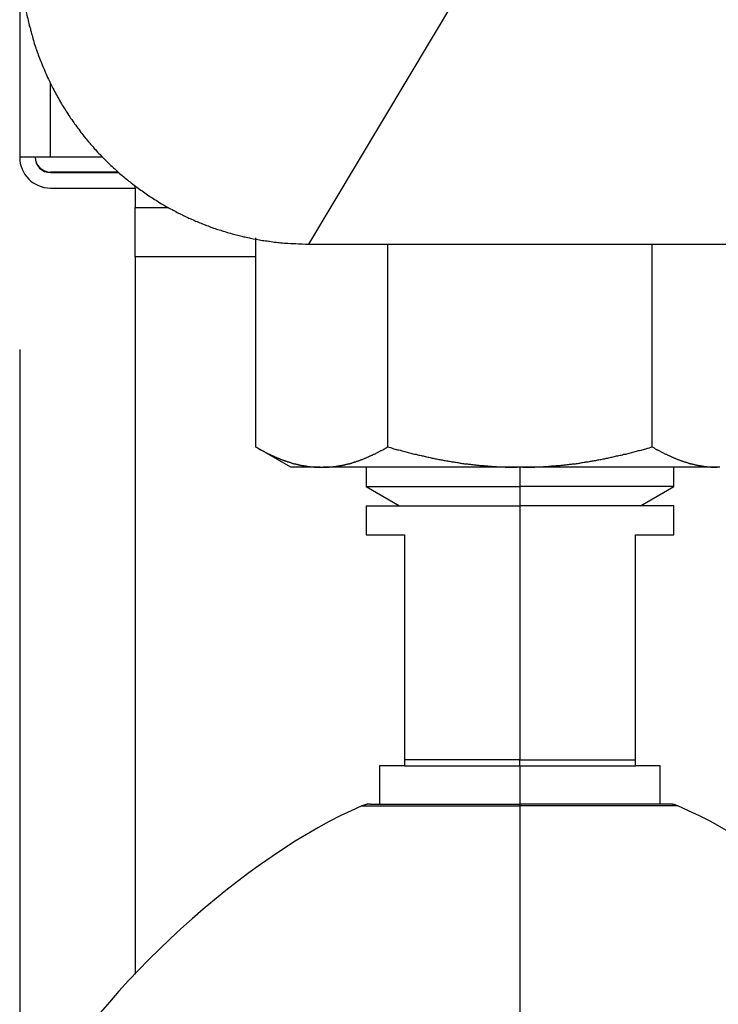
# Model space of a CAD drawing. Units: inches. Extents: x 14 to 345, y -198 to -4.
# Drawn here: x 190 to 192, y -105 to -102 of the extents above; entities that cross this region are included whole.
import ezdxf

# ---------------------------------------------------------------- set-up
doc = ezdxf.new("R2010")
doc.units = ezdxf.units.IN
doc.header["$MEASUREMENT"] = 0
doc.layers.add('Layer 1', color=7, linetype='Continuous')

# ---------------------------------------------------------------- blocks, each defined once
blk = doc.blocks.new('block 3559')
at = {"layer": 'Layer 1', "color": 7, "lineweight": 25, "true_color": 0xffffff}
blk.add_lwpolyline([(190.09, -102.7958), (190.0043, -102.7958)], dxfattribs=at)
blk = doc.blocks.new('block 3560')
at = {"layer": 'Layer 1', "color": 7, "lineweight": 25, "true_color": 0xffffff}
blk.add_lwpolyline([(190.2354, -102.7958), (190.09, -102.7958)], dxfattribs=at)
blk = doc.blocks.new('block 3562')
at = {"layer": 'Layer 1', "color": 7, "lineweight": 25, "true_color": 0xffffff}
blk.add_lwpolyline([(190.3257, -102.8816), (190.3257, -102.8762)], dxfattribs=at)
blk = doc.blocks.new('block 3566')
at = {"layer": 'Layer 1', "color": 7, "lineweight": 25, "true_color": 0xffffff}
blk.add_lwpolyline([(190.09, -102.8816), (190.3257, -102.8816)], dxfattribs=at)
blk = doc.blocks.new('block 3567')
at = {"layer": 'Layer 1', "color": 7, "lineweight": 25, "true_color": 0xffffff}
blk.add_lwpolyline([(190.09, -102.7958), (190.09, -102.5906)], dxfattribs=at)
blk = doc.blocks.new('block 3568')
at = {"layer": 'Layer 1', "color": 7, "lineweight": 25, "true_color": 0xffffff}
blk.add_open_spline([(190.0043, -102.7958), (190.0043, -102.8435), (190.0425, -102.8816), (190.09, -102.8816)], degree=3, dxfattribs=at)
blk = doc.blocks.new('block 3569')
at = {"layer": 'Layer 1', "color": 7, "lineweight": 25, "true_color": 0xffffff}
blk.add_lwpolyline([(190.0043, -93.867), (190.0043, -102.7958)], dxfattribs=at)
blk = doc.blocks.new('block 3570')
at = {"layer": 'Layer 1', "color": 7, "lineweight": 25, "true_color": 0xffffff}
blk.add_open_spline([(190.047, -102.7958), (190.0477, -102.819), (190.067, -102.8375), (190.09, -102.8373)], degree=3, dxfattribs=at)
blk = doc.blocks.new('block 3571')
at = {"layer": 'Layer 1', "color": 7, "lineweight": 25, "true_color": 0xffffff}
blk.add_open_spline([(190.047, -102.7958), (190.047, -102.8197), (190.0663, -102.8387), (190.09, -102.8387)], degree=3, dxfattribs=at)
blk = doc.blocks.new('block 3572')
at = {"layer": 'Layer 1', "color": 7, "lineweight": 25, "true_color": 0xffffff}
blk.add_lwpolyline([(190.09, -102.8387), (190.09, -102.8373)], dxfattribs=at)
blk = doc.blocks.new('block 3573')
at = {"layer": 'Layer 1', "color": 7, "lineweight": 25, "true_color": 0xffffff}
blk.add_lwpolyline([(190.2785, -102.8373), (190.09, -102.8373)], dxfattribs=at)
blk = doc.blocks.new('block 3574')
at = {"layer": 'Layer 1', "color": 7, "lineweight": 25, "true_color": 0xffffff}
blk.add_lwpolyline([(190.09, -102.8387), (190.2799, -102.8387)], dxfattribs=at)
blk = doc.blocks.new('block 3575')
at = {"layer": 'Layer 1', "color": 7, "lineweight": 25, "true_color": 0xffffff}
blk.add_lwpolyline([(191.8243, -103.7654), (191.3961, -103.7654)], dxfattribs=at)
blk = doc.blocks.new('block 3576')
at = {"layer": 'Layer 1', "color": 7, "lineweight": 25, "true_color": 0xffffff}
blk.add_lwpolyline([(190.9678, -103.7654), (191.3961, -103.7654)], dxfattribs=at)
blk = doc.blocks.new('block 3577')
at = {"layer": 'Layer 1', "color": 7, "lineweight": 25, "true_color": 0xffffff}
blk.add_lwpolyline([(191.3961, -104.4887), (191.7175, -104.4887)], dxfattribs=at)
blk = doc.blocks.new('block 3578')
at = {"layer": 'Layer 1', "color": 7, "lineweight": 25, "true_color": 0xffffff}
blk.add_lwpolyline([(191.075, -104.4887), (191.3961, -104.4887)], dxfattribs=at)
blk = doc.blocks.new('block 3579')
at = {"layer": 'Layer 1', "color": 7, "lineweight": 25, "true_color": 0xffffff}
blk.add_lwpolyline([(191.075, -104.4887), (191.0054, -104.4887)], dxfattribs=at)
blk = doc.blocks.new('block 3580')
at = {"layer": 'Layer 1', "color": 7, "lineweight": 25, "true_color": 0xffffff}
blk.add_lwpolyline([(191.075, -104.4723), (191.075, -104.4887)], dxfattribs=at)
blk = doc.blocks.new('block 3581')
at = {"layer": 'Layer 1', "color": 7, "lineweight": 25, "true_color": 0xffffff}
blk.add_lwpolyline([(191.075, -103.8464), (191.075, -104.4723)], dxfattribs=at)
blk = doc.blocks.new('block 3582')
at = {"layer": 'Layer 1', "color": 7, "lineweight": 25, "true_color": 0xffffff}
blk.add_lwpolyline([(190.9678, -103.8464), (191.075, -103.8464)], dxfattribs=at)
blk = doc.blocks.new('block 3583')
at = {"layer": 'Layer 1', "color": 7, "lineweight": 25, "true_color": 0xffffff}
blk.add_lwpolyline([(191.7864, -104.4887), (191.7175, -104.4887)], dxfattribs=at)
blk = doc.blocks.new('block 3584')
at = {"layer": 'Layer 1', "color": 7, "lineweight": 25, "true_color": 0xffffff}
blk.add_lwpolyline([(191.7175, -104.4887), (191.7175, -104.4723)], dxfattribs=at)
blk = doc.blocks.new('block 3585')
at = {"layer": 'Layer 1', "color": 7, "lineweight": 25, "true_color": 0xffffff}
blk.add_lwpolyline([(191.7175, -104.4723), (191.7175, -103.8464)], dxfattribs=at)
blk = doc.blocks.new('block 3586')
at = {"layer": 'Layer 1', "color": 7, "lineweight": 25, "true_color": 0xffffff}
blk.add_lwpolyline([(191.7175, -103.8464), (191.8243, -103.8464)], dxfattribs=at)
blk = doc.blocks.new('block 3587')
at = {"layer": 'Layer 1', "color": 7, "lineweight": 25, "true_color": 0xffffff}
blk.add_lwpolyline([(191.7864, -104.5953), (191.7864, -104.4887)], dxfattribs=at)
blk = doc.blocks.new('block 3588')
at = {"layer": 'Layer 1', "color": 7, "lineweight": 25, "true_color": 0xffffff}
blk.add_lwpolyline([(191.3961, -104.4887), (191.3961, -104.5953)], dxfattribs=at)
blk = doc.blocks.new('block 3589')
at = {"layer": 'Layer 1', "color": 7, "lineweight": 25, "true_color": 0xffffff}
blk.add_lwpolyline([(191.8243, -103.8464), (191.8243, -103.7654)], dxfattribs=at)
blk = doc.blocks.new('block 3590')
at = {"layer": 'Layer 1', "color": 7, "lineweight": 25, "true_color": 0xffffff}
blk.add_lwpolyline([(191.3961, -103.7654), (191.3961, -104.4723)], dxfattribs=at)
blk = doc.blocks.new('block 3591')
at = {"layer": 'Layer 1', "color": 7, "lineweight": 25, "true_color": 0xffffff}
blk.add_lwpolyline([(191.3961, -104.4723), (191.7175, -104.4723)], dxfattribs=at)
blk = doc.blocks.new('block 3592')
at = {"layer": 'Layer 1', "color": 7, "lineweight": 25, "true_color": 0xffffff}
blk.add_lwpolyline([(191.7316, -103.7654), (191.8243, -103.7122)], dxfattribs=at)
blk = doc.blocks.new('block 3593')
at = {"layer": 'Layer 1', "color": 7, "lineweight": 25, "true_color": 0xffffff}
blk.add_lwpolyline([(191.8243, -103.7122), (191.3961, -103.7122)], dxfattribs=at)
blk = doc.blocks.new('block 3594')
at = {"layer": 'Layer 1', "color": 7, "lineweight": 25, "true_color": 0xffffff}
blk.add_lwpolyline([(191.3961, -103.7122), (191.3961, -103.7654)], dxfattribs=at)
blk = doc.blocks.new('block 3595')
at = {"layer": 'Layer 1', "color": 7, "lineweight": 25, "true_color": 0xffffff}
blk.add_lwpolyline([(191.8243, -103.7122), (191.8243, -103.6584)], dxfattribs=at)
blk = doc.blocks.new('block 3596')
at = {"layer": 'Layer 1', "color": 7, "lineweight": 25, "true_color": 0xffffff}
blk.add_lwpolyline([(191.3961, -103.6584), (191.3961, -103.7122)], dxfattribs=at)
blk = doc.blocks.new('block 3597')
at = {"layer": 'Layer 1', "color": 7, "lineweight": 25, "true_color": 0xffffff}
blk.add_lwpolyline([(191.3961, -104.4887), (191.3961, -104.4723)], dxfattribs=at)
blk = doc.blocks.new('block 3598')
at = {"layer": 'Layer 1', "color": 7, "lineweight": 25, "true_color": 0xffffff}
blk.add_lwpolyline([(191.3961, -104.4723), (191.075, -104.4723)], dxfattribs=at)
blk = doc.blocks.new('block 3599')
at = {"layer": 'Layer 1', "color": 7, "lineweight": 25, "true_color": 0xffffff}
blk.add_lwpolyline([(190.9678, -103.7122), (191.3961, -103.7122)], dxfattribs=at)
blk = doc.blocks.new('block 3600')
at = {"layer": 'Layer 1', "color": 7, "lineweight": 25, "true_color": 0xffffff}
blk.add_lwpolyline([(190.9678, -103.6584), (190.9678, -103.7122)], dxfattribs=at)
blk = doc.blocks.new('block 3601')
at = {"layer": 'Layer 1', "color": 7, "lineweight": 25, "true_color": 0xffffff}
blk.add_lwpolyline([(190.9678, -103.7122), (191.0609, -103.7654)], dxfattribs=at)
blk = doc.blocks.new('block 3602')
at = {"layer": 'Layer 1', "color": 7, "lineweight": 25, "true_color": 0xffffff}
blk.add_lwpolyline([(190.9678, -103.7654), (190.9678, -103.8464)], dxfattribs=at)
blk = doc.blocks.new('block 3603')
at = {"layer": 'Layer 1', "color": 7, "lineweight": 25, "true_color": 0xffffff}
blk.add_lwpolyline([(191.0054, -104.4887), (191.0054, -104.5953)], dxfattribs=at)
blk = doc.blocks.new('block 3633')
at = {"layer": 'Layer 1', "color": 7, "lineweight": 25, "true_color": 0xffffff}
blk.add_lwpolyline([(191.8122, -104.5953), (191.3961, -104.5953)], dxfattribs=at)
blk = doc.blocks.new('block 3634')
at = {"layer": 'Layer 1', "color": 7, "lineweight": 25, "true_color": 0xffffff}
blk.add_lwpolyline([(190.9802, -104.5953), (191.3961, -104.5953)], dxfattribs=at)
blk = doc.blocks.new('block 3646')
at = {"layer": 'Layer 1', "color": 7, "lineweight": 25, "true_color": 0xffffff}
blk.add_open_spline([(192.7262, -105.412), (192.5646, -105.1088), (192.1526, -104.7337), (191.8353, -104.6007)], degree=3, dxfattribs=at)
blk = doc.blocks.new('block 3647')
at = {"layer": 'Layer 1', "color": 7, "lineweight": 25, "true_color": 0xffffff}
blk.add_lwpolyline([(191.8353, -104.6007), (191.3961, -104.6007)], dxfattribs=at)
blk = doc.blocks.new('block 3648')
at = {"layer": 'Layer 1', "color": 7, "lineweight": 25, "true_color": 0xffffff}
blk.add_lwpolyline([(191.3961, -104.6007), (191.3961, -105.412)], dxfattribs=at)
blk = doc.blocks.new('block 3649')
at = {"layer": 'Layer 1', "color": 7, "lineweight": 25, "true_color": 0xffffff}
blk.add_open_spline([(191.8353, -104.6007), (191.8343, -104.6005), (191.8339, -104.6005), (191.8339, -104.6005), (191.8329, -104.5998), (191.8322, -104.5995), (191.8322, -104.5995), (191.8312, -104.5993), (191.8308, -104.599), (191.8308, -104.599), (191.8298, -104.5983), (191.8295, -104.5983), (191.8295, -104.5983), (191.8288, -104.5977), (191.8281, -104.5977), (191.8277, -104.5977), (191.8271, -104.5971), (191.8264, -104.5971), (191.8264, -104.5971), (191.8253, -104.5969), (191.8246, -104.5969), (191.8246, -104.5969), (191.8233, -104.5965), (191.8229, -104.5965), (191.8229, -104.5965), (191.8222, -104.5962), (191.8219, -104.5962), (191.8215, -104.5962), (191.8202, -104.5959), (191.8198, -104.5959), (191.8195, -104.5959), (191.8184, -104.5955), (191.8181, -104.5955), (191.8177, -104.5955), (191.8171, -104.5955), (191.8171, -104.5953), (191.8167, -104.5953), (191.8157, -104.5953), (191.8153, -104.5953), (191.8146, -104.5953), (191.8133, -104.5953), (191.8126, -104.5953), (191.8122, -104.5953)], degree=3, knots=[0, 0, 0, 0, 1, 1, 1, 2, 2, 2, 3, 3, 3, 4, 4, 4, 5, 5, 5, 6, 6, 6, 7, 7, 7, 8, 8, 8, 9, 9, 9, 10, 10, 10, 11, 11, 11, 12, 12, 12, 13, 13, 13, 14, 14, 14, 14], dxfattribs=at)
blk = doc.blocks.new('block 3650')
at = {"layer": 'Layer 1', "color": 7, "lineweight": 25, "true_color": 0xffffff}
blk.add_lwpolyline([(191.3961, -104.5953), (191.3961, -104.6007)], dxfattribs=at)
blk = doc.blocks.new('block 3651')
at = {"layer": 'Layer 1', "color": 7, "lineweight": 25, "true_color": 0xffffff}
blk.add_open_spline([(190.9802, -104.5953), (190.9792, -104.5953), (190.9789, -104.5953), (190.9785, -104.5953), (190.9775, -104.5953), (190.9775, -104.5953), (190.9775, -104.5953), (190.9765, -104.5953), (190.9758, -104.5953), (190.9754, -104.5953), (190.9747, -104.5955), (190.9744, -104.5955), (190.974, -104.5955), (190.973, -104.5955), (190.9723, -104.5959), (190.9723, -104.5959), (190.9716, -104.5959), (190.9709, -104.5962), (190.9706, -104.5962), (190.9699, -104.5962), (190.9696, -104.5965), (190.9692, -104.5965), (190.9682, -104.5969), (190.9678, -104.5969), (190.9675, -104.5969), (190.9665, -104.5969), (190.9661, -104.5971), (190.9658, -104.5971), (190.9647, -104.5974), (190.9647, -104.5974), (190.9644, -104.5977), (190.9634, -104.5979), (190.9634, -104.5979), (190.963, -104.5983), (190.962, -104.5986), (190.9616, -104.5986), (190.9613, -104.599), (190.9603, -104.5993), (190.9599, -104.5995), (190.9596, -104.5995), (190.9592, -104.5998), (190.9589, -104.6002), (190.9585, -104.6002), (190.9579, -104.6005), (190.9572, -104.6007), (190.9565, -104.6007)], degree=3, knots=[0, 0, 0, 0, 1, 1, 1, 2, 2, 2, 3, 3, 3, 4, 4, 4, 5, 5, 5, 6, 6, 6, 7, 7, 7, 8, 8, 8, 9, 9, 9, 10, 10, 10, 11, 11, 11, 12, 12, 12, 13, 13, 13, 14, 14, 14, 15, 15, 15, 15], dxfattribs=at)
blk = doc.blocks.new('block 3652')
at = {"layer": 'Layer 1', "color": 7, "lineweight": 25, "true_color": 0xffffff}
blk.add_lwpolyline([(190.9565, -104.6007), (191.3961, -104.6007)], dxfattribs=at)
blk = doc.blocks.new('block 3654')
at = {"layer": 'Layer 1', "color": 7, "lineweight": 25, "true_color": 0xffffff}
blk.add_open_spline([(190.9565, -104.6007), (190.6395, -104.7337), (190.2275, -105.1088), (190.0656, -105.412)], degree=3, dxfattribs=at)
blk = doc.blocks.new('block 3689')
at = {"layer": 'Layer 1', "color": 7, "lineweight": 25, "true_color": 0xffffff}
blk.add_lwpolyline([(190.3257, -102.9357), (190.4177, -102.9357)], dxfattribs=at)
blk = doc.blocks.new('block 3690')
at = {"layer": 'Layer 1', "color": 7, "lineweight": 25, "true_color": 0xffffff}
blk.add_lwpolyline([(190.3257, -102.8816), (190.3257, -102.9357)], dxfattribs=at)
blk = doc.blocks.new('block 3710')
at = {"layer": 'Layer 1', "color": 7, "lineweight": 25, "true_color": 0xffffff}
blk.add_lwpolyline([(190.84, -103.6584), (190.7587, -103.6584)], dxfattribs=at)
blk = doc.blocks.new('block 3712')
at = {"layer": 'Layer 1', "color": 7, "lineweight": 25, "true_color": 0xffffff}
blk.add_lwpolyline([(191.9518, -103.6584), (191.9438, -103.6584)], dxfattribs=at)
blk = doc.blocks.new('block 3713')
at = {"layer": 'Layer 1', "color": 7, "lineweight": 25, "true_color": 0xffffff}
blk.add_lwpolyline([(191.9438, -103.6584), (191.4043, -103.6584)], dxfattribs=at)
blk = doc.blocks.new('block 3714')
at = {"layer": 'Layer 1', "color": 7, "lineweight": 25, "true_color": 0xffffff}
blk.add_lwpolyline([(191.4043, -103.6584), (191.3881, -103.6584)], dxfattribs=at)
blk = doc.blocks.new('block 3715')
at = {"layer": 'Layer 1', "color": 7, "lineweight": 25, "true_color": 0xffffff}
blk.add_lwpolyline([(191.3881, -103.6584), (190.8483, -103.6584)], dxfattribs=at)
blk = doc.blocks.new('block 3716')
at = {"layer": 'Layer 1', "color": 7, "lineweight": 25, "true_color": 0xffffff}
blk.add_lwpolyline([(190.84, -103.6584), (190.8483, -103.6584)], dxfattribs=at)
blk = doc.blocks.new('block 3717')
at = {"layer": 'Layer 1', "color": 7, "lineweight": 25, "true_color": 0xffffff}
blk.add_lwpolyline([(190.6605, -103.0197), (190.6605, -103.6016)], dxfattribs=at)
blk = doc.blocks.new('block 3719')
at = {"layer": 'Layer 1', "color": 7, "lineweight": 25, "true_color": 0xffffff}
blk.add_lwpolyline([(191.7637, -103.6016), (191.7637, -103.0375)], dxfattribs=at)
blk = doc.blocks.new('block 3720')
at = {"layer": 'Layer 1', "color": 7, "lineweight": 25, "true_color": 0xffffff}
blk.add_open_spline([(191.7637, -103.6016), (191.7637, -103.6016), (191.7675, -103.6037), (191.7675, -103.6037), (191.7681, -103.604), (191.7702, -103.6052), (191.7709, -103.6059), (191.7719, -103.6064), (191.773, -103.6071), (191.774, -103.6076), (191.775, -103.6083), (191.7764, -103.6088), (191.7771, -103.6095), (191.7781, -103.61), (191.7802, -103.6107), (191.7809, -103.6112), (191.7816, -103.6119), (191.7833, -103.6125), (191.7843, -103.6128), (191.785, -103.6133), (191.7864, -103.6143), (191.7874, -103.6145), (191.7881, -103.6152), (191.7898, -103.6161), (191.7905, -103.6168), (191.7916, -103.6173), (191.7933, -103.6176), (191.7943, -103.618), (191.795, -103.6185), (191.7967, -103.6195), (191.7974, -103.6197), (191.7981, -103.6204), (191.7998, -103.6212), (191.8005, -103.6219), (191.8012, -103.6221), (191.8026, -103.6224), (191.804, -103.6224), (191.8047, -103.6231), (191.806, -103.624), (191.8071, -103.6243), (191.8074, -103.6245), (191.8091, -103.6252), (191.8098, -103.6257), (191.8109, -103.6257), (191.8126, -103.6267), (191.8129, -103.6269), (191.814, -103.6276), (191.8153, -103.628), (191.8164, -103.6285), (191.8171, -103.6288), (191.8184, -103.6297), (191.8195, -103.63), (191.8202, -103.6304), (191.8222, -103.6309), (191.8226, -103.6312), (191.8233, -103.6316), (191.825, -103.6324), (191.826, -103.6328), (191.8267, -103.6328), (191.8281, -103.6333), (191.8291, -103.634), (191.8295, -103.6342), (191.8308, -103.6348), (191.8319, -103.6352), (191.8322, -103.6354), (191.8339, -103.6361), (191.8346, -103.6364), (191.8353, -103.6367), (191.837, -103.6373), (191.8377, -103.6376), (191.8384, -103.6378), (191.8398, -103.6385), (191.8408, -103.6388), (191.8415, -103.6392), (191.8436, -103.6397), (191.8443, -103.6397), (191.8443, -103.6397), (191.846, -103.6404), (191.8467, -103.6405), (191.8477, -103.6409), (191.8491, -103.6416), (191.8494, -103.6417), (191.8505, -103.6421), (191.8522, -103.6428), (191.8532, -103.6429), (191.8539, -103.6429), (191.855, -103.6433), (191.856, -103.6436), (191.8567, -103.644), (191.8584, -103.6441), (191.8587, -103.6445), (191.8591, -103.6448), (191.8608, -103.6452), (191.8615, -103.6454), (191.8622, -103.6457), (191.8636, -103.6464), (191.8646, -103.6466), (191.8653, -103.6466), (191.8663, -103.6472), (191.8674, -103.6476), (191.8684, -103.6478), (191.8698, -103.6481), (191.8705, -103.6485), (191.8711, -103.6488), (191.8725, -103.6488), (191.8736, -103.649), (191.8739, -103.649), (191.8753, -103.6493), (191.876, -103.6497), (191.8767, -103.6497), (191.8784, -103.6502), (191.8791, -103.6502), (191.8801, -103.6505), (191.8808, -103.6509), (191.8818, -103.6509), (191.8829, -103.6514), (191.8842, -103.6514), (191.8849, -103.6517), (191.8856, -103.6517), (191.887, -103.6521), (191.888, -103.6524), (191.8884, -103.6524), (191.8898, -103.6529), (191.8904, -103.6529), (191.8908, -103.6533), (191.8925, -103.6533), (191.8932, -103.6533), (191.8939, -103.6536), (191.8956, -103.6536), (191.896, -103.6536), (191.8966, -103.6538), (191.898, -103.6541), (191.8991, -103.6541), (191.8997, -103.6545), (191.9011, -103.6545), (191.9018, -103.6545), (191.9028, -103.6548), (191.9039, -103.655), (191.9046, -103.655), (191.9056, -103.655), (191.9066, -103.6553), (191.9073, -103.6557), (191.908, -103.6557), (191.9097, -103.656), (191.9104, -103.656), (191.9111, -103.656), (191.9125, -103.6564), (191.9128, -103.6564), (191.9139, -103.6565), (191.9152, -103.6565), (191.9163, -103.6569), (191.9163, -103.6569), (191.9177, -103.6572), (191.9183, -103.6572), (191.919, -103.6572), (191.9204, -103.6574), (191.9214, -103.6574), (191.9218, -103.6574), (191.9235, -103.6574), (191.9245, -103.6574), (191.9252, -103.6574), (191.9263, -103.6578), (191.927, -103.6578), (191.9276, -103.6578), (191.929, -103.6578), (191.9297, -103.6578), (191.9301, -103.6581), (191.9321, -103.6581), (191.9325, -103.6581), (191.9338, -103.6581), (191.9363, -103.6584), (191.9373, -103.6584), (191.939, -103.6584), (191.9425, -103.6584), (191.9438, -103.6584)], degree=3, knots=[0, 0, 0, 0, 1, 1, 1, 2, 2, 2, 3, 3, 3, 4, 4, 4, 5, 5, 5, 6, 6, 6, 7, 7, 7, 8, 8, 8, 9, 9, 9, 10, 10, 10, 11, 11, 11, 12, 12, 12, 13, 13, 13, 14, 14, 14, 15, 15, 15, 16, 16, 16, 17, 17, 17, 18, 18, 18, 19, 19, 19, 20, 20, 20, 21, 21, 21, 22, 22, 22, 23, 23, 23, 24, 24, 24, 25, 25, 25, 26, 26, 26, 27, 27, 27, 28, 28, 28, 29, 29, 29, 30, 30, 30, 31, 31, 31, 32, 32, 32, 33, 33, 33, 34, 34, 34, 35, 35, 35, 36, 36, 36, 37, 37, 37, 38, 38, 38, 39, 39, 39, 40, 40, 40, 41, 41, 41, 42, 42, 42, 43, 43, 43, 44, 44, 44, 45, 45, 45, 46, 46, 46, 47, 47, 47, 48, 48, 48, 49, 49, 49, 50, 50, 50, 51, 51, 51, 52, 52, 52, 53, 53, 53, 54, 54, 54, 55, 55, 55, 56, 56, 56, 57, 57, 57, 58, 58, 58, 58], dxfattribs=at)
blk = doc.blocks.new('block 3722')
at = {"layer": 'Layer 1', "color": 7, "lineweight": 25, "true_color": 0xffffff}
blk.add_lwpolyline([(191.0281, -103.6016), (191.0281, -103.0375)], dxfattribs=at)
blk = doc.blocks.new('block 3723')
at = {"layer": 'Layer 1', "color": 7, "lineweight": 25, "true_color": 0xffffff}
blk.add_open_spline([(191.0281, -103.6016), (191.0281, -103.6016), (191.0357, -103.6037), (191.0357, -103.6037), (191.0371, -103.604), (191.0398, -103.6052), (191.0419, -103.6059), (191.0436, -103.6064), (191.0471, -103.6071), (191.0488, -103.6076), (191.0505, -103.6083), (191.0533, -103.6088), (191.0557, -103.6095), (191.0574, -103.61), (191.0609, -103.6107), (191.0626, -103.6112), (191.064, -103.6119), (191.0667, -103.6125), (191.0684, -103.6128), (191.0705, -103.6133), (191.0736, -103.6143), (191.0753, -103.6145), (191.0771, -103.6152), (191.0805, -103.6161), (191.0819, -103.6168), (191.0839, -103.6173), (191.087, -103.6176), (191.0888, -103.618), (191.0901, -103.6185), (191.0939, -103.6195), (191.0953, -103.6197), (191.0963, -103.6204), (191.1001, -103.6212), (191.1015, -103.6219), (191.1029, -103.6221), (191.1063, -103.6224), (191.1077, -103.6224), (191.1098, -103.6231), (191.1125, -103.624), (191.1146, -103.6243), (191.116, -103.6245), (191.1194, -103.6252), (191.1208, -103.6257), (191.1222, -103.6257), (191.1253, -103.6267), (191.1267, -103.6269), (191.1284, -103.6276), (191.1315, -103.628), (191.1332, -103.6285), (191.1346, -103.6288), (191.138, -103.6297), (191.1394, -103.63), (191.1411, -103.6304), (191.1442, -103.6309), (191.146, -103.6312), (191.1473, -103.6316), (191.1508, -103.6324), (191.1518, -103.6328), (191.1532, -103.6328), (191.1566, -103.6333), (191.1577, -103.634), (191.1594, -103.6342), (191.1625, -103.6348), (191.1642, -103.6352), (191.1659, -103.6354), (191.169, -103.6361), (191.1704, -103.6364), (191.1718, -103.6367), (191.1745, -103.6373), (191.1763, -103.6376), (191.178, -103.6378), (191.1808, -103.6385), (191.1825, -103.6388), (191.1839, -103.6392), (191.1866, -103.6397), (191.188, -103.6397), (191.1897, -103.6397), (191.1928, -103.6404), (191.1942, -103.6405), (191.1959, -103.6409), (191.1983, -103.6416), (191.2004, -103.6417), (191.2021, -103.6421), (191.2049, -103.6428), (191.2062, -103.6429), (191.2076, -103.6429), (191.2107, -103.6433), (191.2121, -103.6436), (191.2135, -103.644), (191.2162, -103.6441), (191.218, -103.6445), (191.2197, -103.6448), (191.2228, -103.6452), (191.2242, -103.6454), (191.2255, -103.6457), (191.2283, -103.6464), (191.23, -103.6466), (191.231, -103.6466), (191.2341, -103.6472), (191.2352, -103.6476), (191.2373, -103.6478), (191.24, -103.6481), (191.2414, -103.6485), (191.2428, -103.6488), (191.2455, -103.6488), (191.2469, -103.649), (191.2486, -103.649), (191.2514, -103.6493), (191.2528, -103.6497), (191.2548, -103.6497), (191.2572, -103.6502), (191.2586, -103.6502), (191.26, -103.6505), (191.2631, -103.6509), (191.2645, -103.6509), (191.2658, -103.6514), (191.2689, -103.6514), (191.27, -103.6517), (191.272, -103.6517), (191.2745, -103.6521), (191.2758, -103.6524), (191.2772, -103.6524), (191.2803, -103.6529), (191.282, -103.6529), (191.2831, -103.6533), (191.2862, -103.6533), (191.2869, -103.6533), (191.2886, -103.6536), (191.2917, -103.6536), (191.2927, -103.6536), (191.2941, -103.6538), (191.2972, -103.6541), (191.2986, -103.6541), (191.3003, -103.6545), (191.3024, -103.6545), (191.3041, -103.6545), (191.3055, -103.6548), (191.3086, -103.655), (191.3099, -103.655), (191.3113, -103.655), (191.3141, -103.6553), (191.3158, -103.6557), (191.3168, -103.6557), (191.3196, -103.656), (191.3213, -103.656), (191.3227, -103.656), (191.3254, -103.6564), (191.3268, -103.6564), (191.3282, -103.6565), (191.331, -103.6565), (191.332, -103.6569), (191.3337, -103.6569), (191.3365, -103.6572), (191.3382, -103.6572), (191.3396, -103.6572), (191.3423, -103.6574), (191.3437, -103.6574), (191.3451, -103.6574), (191.3482, -103.6574), (191.3496, -103.6574), (191.3502, -103.6574), (191.3534, -103.6578), (191.3547, -103.6578), (191.3558, -103.6578), (191.3585, -103.6578), (191.3599, -103.6578), (191.3609, -103.6581), (191.3644, -103.6581), (191.3658, -103.6581), (191.3682, -103.6581), (191.373, -103.6584), (191.3754, -103.6584), (191.3785, -103.6584), (191.385, -103.6584), (191.3881, -103.6584)], degree=3, knots=[0, 0, 0, 0, 1, 1, 1, 2, 2, 2, 3, 3, 3, 4, 4, 4, 5, 5, 5, 6, 6, 6, 7, 7, 7, 8, 8, 8, 9, 9, 9, 10, 10, 10, 11, 11, 11, 12, 12, 12, 13, 13, 13, 14, 14, 14, 15, 15, 15, 16, 16, 16, 17, 17, 17, 18, 18, 18, 19, 19, 19, 20, 20, 20, 21, 21, 21, 22, 22, 22, 23, 23, 23, 24, 24, 24, 25, 25, 25, 26, 26, 26, 27, 27, 27, 28, 28, 28, 29, 29, 29, 30, 30, 30, 31, 31, 31, 32, 32, 32, 33, 33, 33, 34, 34, 34, 35, 35, 35, 36, 36, 36, 37, 37, 37, 38, 38, 38, 39, 39, 39, 40, 40, 40, 41, 41, 41, 42, 42, 42, 43, 43, 43, 44, 44, 44, 45, 45, 45, 46, 46, 46, 47, 47, 47, 48, 48, 48, 49, 49, 49, 50, 50, 50, 51, 51, 51, 52, 52, 52, 53, 53, 53, 54, 54, 54, 55, 55, 55, 56, 56, 56, 57, 57, 57, 58, 58, 58, 58], dxfattribs=at)
blk = doc.blocks.new('block 3724')
at = {"layer": 'Layer 1', "color": 7, "lineweight": 25, "true_color": 0xffffff}
blk.add_open_spline([(191.4043, -103.6584), (191.4043, -103.6584), (191.4095, -103.6584), (191.4095, -103.6584), (191.4109, -103.6584), (191.4136, -103.6584), (191.415, -103.6584), (191.4171, -103.6584), (191.4192, -103.6584), (191.4209, -103.6584), (191.4219, -103.6584), (191.425, -103.6581), (191.4267, -103.6581), (191.4274, -103.6581), (191.4309, -103.6581), (191.4319, -103.6581), (191.4336, -103.6578), (191.4357, -103.6578), (191.4374, -103.6578), (191.4388, -103.6578), (191.4415, -103.6574), (191.4433, -103.6574), (191.4443, -103.6574), (191.4474, -103.6574), (191.4484, -103.6574), (191.4498, -103.6574), (191.4529, -103.6572), (191.4539, -103.6572), (191.4557, -103.6572), (191.4584, -103.6569), (191.4598, -103.6569), (191.4615, -103.6565), (191.4636, -103.6565), (191.4653, -103.6564), (191.4667, -103.6564), (191.4694, -103.656), (191.4708, -103.656), (191.4722, -103.656), (191.4753, -103.6557), (191.4767, -103.6557), (191.4781, -103.6553), (191.4805, -103.655), (191.4822, -103.655), (191.4839, -103.655), (191.4863, -103.6548), (191.4881, -103.6545), (191.4894, -103.6545), (191.4922, -103.6545), (191.4932, -103.6541), (191.4949, -103.6541), (191.4977, -103.6538), (191.4991, -103.6536), (191.5005, -103.6536), (191.5032, -103.6536), (191.5053, -103.6533), (191.5063, -103.6533), (191.5091, -103.6533), (191.5108, -103.6529), (191.5122, -103.6529), (191.5149, -103.6524), (191.5163, -103.6524), (191.5177, -103.6521), (191.5208, -103.6517), (191.5218, -103.6517), (191.5232, -103.6514), (191.5263, -103.6514), (191.5273, -103.6509), (191.5294, -103.6509), (191.5322, -103.6505), (191.5335, -103.6502), (191.5349, -103.6502), (191.5377, -103.6497), (191.539, -103.6497), (191.5408, -103.6493), (191.5435, -103.649), (191.5449, -103.649), (191.547, -103.6488), (191.5494, -103.6488), (191.5504, -103.6485), (191.5521, -103.6481), (191.5549, -103.6478), (191.5566, -103.6476), (191.5576, -103.6472), (191.5611, -103.6466), (191.5625, -103.6466), (191.5642, -103.6464), (191.5666, -103.6457), (191.5683, -103.6454), (191.5697, -103.6452), (191.5728, -103.6448), (191.5742, -103.6445), (191.5756, -103.6441), (191.579, -103.644), (191.5797, -103.6436), (191.5814, -103.6433), (191.5838, -103.6429), (191.5859, -103.6429), (191.5876, -103.6428), (191.5904, -103.6421), (191.5921, -103.6417), (191.5935, -103.6416), (191.5962, -103.6409), (191.598, -103.6405), (191.599, -103.6404), (191.6024, -103.6397), (191.6038, -103.6397), (191.6052, -103.6397), (191.6086, -103.6392), (191.6097, -103.6388), (191.6107, -103.6385), (191.6145, -103.6378), (191.6155, -103.6376), (191.6172, -103.6373), (191.6203, -103.6367), (191.6221, -103.6364), (191.6238, -103.6361), (191.6262, -103.6354), (191.6279, -103.6352), (191.6296, -103.6348), (191.6327, -103.6342), (191.6341, -103.634), (191.6355, -103.6333), (191.6386, -103.6328), (191.6403, -103.6328), (191.6417, -103.6324), (191.6451, -103.6316), (191.6465, -103.6312), (191.6479, -103.6309), (191.651, -103.6304), (191.6527, -103.63), (191.6541, -103.6297), (191.6572, -103.6288), (191.6589, -103.6285), (191.6603, -103.628), (191.6634, -103.6276), (191.6648, -103.6269), (191.6669, -103.6267), (191.6696, -103.6257), (191.6713, -103.6257), (191.6731, -103.6252), (191.6765, -103.6245), (191.6779, -103.6243), (191.6796, -103.624), (191.6827, -103.6231), (191.6841, -103.6224), (191.6858, -103.6224), (191.6892, -103.6221), (191.691, -103.6219), (191.692, -103.6212), (191.6954, -103.6204), (191.6968, -103.6197), (191.6985, -103.6195), (191.7016, -103.6185), (191.7037, -103.618), (191.7047, -103.6176), (191.7089, -103.6173), (191.7099, -103.6168), (191.712, -103.6161), (191.7151, -103.6152), (191.7168, -103.6145), (191.7182, -103.6143), (191.7216, -103.6131), (191.7234, -103.6128), (191.7244, -103.6125), (191.7275, -103.6119), (191.7289, -103.6116), (191.7309, -103.6109), (191.7347, -103.61), (191.7364, -103.6095), (191.7399, -103.6085), (191.7454, -103.6071), (191.7485, -103.6064), (191.7523, -103.6049), (191.7599, -103.6028), (191.7637, -103.6016)], degree=3, knots=[0, 0, 0, 0, 1, 1, 1, 2, 2, 2, 3, 3, 3, 4, 4, 4, 5, 5, 5, 6, 6, 6, 7, 7, 7, 8, 8, 8, 9, 9, 9, 10, 10, 10, 11, 11, 11, 12, 12, 12, 13, 13, 13, 14, 14, 14, 15, 15, 15, 16, 16, 16, 17, 17, 17, 18, 18, 18, 19, 19, 19, 20, 20, 20, 21, 21, 21, 22, 22, 22, 23, 23, 23, 24, 24, 24, 25, 25, 25, 26, 26, 26, 27, 27, 27, 28, 28, 28, 29, 29, 29, 30, 30, 30, 31, 31, 31, 32, 32, 32, 33, 33, 33, 34, 34, 34, 35, 35, 35, 36, 36, 36, 37, 37, 37, 38, 38, 38, 39, 39, 39, 40, 40, 40, 41, 41, 41, 42, 42, 42, 43, 43, 43, 44, 44, 44, 45, 45, 45, 46, 46, 46, 47, 47, 47, 48, 48, 48, 49, 49, 49, 50, 50, 50, 51, 51, 51, 52, 52, 52, 53, 53, 53, 54, 54, 54, 55, 55, 55, 56, 56, 56, 57, 57, 57, 58, 58, 58, 58], dxfattribs=at)
blk = doc.blocks.new('block 3725')
at = {"layer": 'Layer 1', "color": 7, "lineweight": 25, "true_color": 0xffffff}
blk.add_open_spline([(190.6605, -103.6016), (190.6605, -103.6016), (190.664, -103.6037), (190.664, -103.6037), (190.665, -103.604), (190.6667, -103.6052), (190.6678, -103.6059), (190.6685, -103.6064), (190.6698, -103.6071), (190.6705, -103.6076), (190.6716, -103.6083), (190.6729, -103.6088), (190.674, -103.6095), (190.675, -103.61), (190.6764, -103.6107), (190.6774, -103.6112), (190.6785, -103.6119), (190.6802, -103.6125), (190.6805, -103.6128), (190.6816, -103.6133), (190.6836, -103.6143), (190.6843, -103.6145), (190.685, -103.6152), (190.6864, -103.6161), (190.6874, -103.6168), (190.6884, -103.6173), (190.6898, -103.6176), (190.6905, -103.618), (190.6915, -103.6185), (190.6933, -103.6195), (190.6943, -103.6197), (190.6946, -103.6204), (190.6964, -103.6212), (190.6974, -103.6219), (190.6981, -103.6221), (190.6998, -103.6224), (190.6998, -103.6224), (190.7008, -103.6231), (190.7026, -103.624), (190.7033, -103.6243), (190.7043, -103.6245), (190.7057, -103.6252), (190.7067, -103.6257), (190.7074, -103.6257), (190.7091, -103.6267), (190.7095, -103.6269), (190.7105, -103.6276), (190.7122, -103.628), (190.7129, -103.6285), (190.7136, -103.6288), (190.715, -103.6297), (190.716, -103.63), (190.7167, -103.6304), (190.7184, -103.6309), (190.7195, -103.6312), (190.7201, -103.6316), (190.7215, -103.6324), (190.7222, -103.6328), (190.7232, -103.6328), (190.7246, -103.6333), (190.726, -103.634), (190.726, -103.634), (190.7277, -103.6348), (190.7284, -103.6352), (190.7291, -103.6354), (190.7301, -103.6361), (190.7312, -103.6364), (190.7319, -103.6367), (190.7339, -103.6373), (190.7343, -103.6376), (190.7353, -103.6378), (190.7367, -103.6385), (190.7374, -103.6388), (190.7384, -103.6392), (190.7398, -103.6397), (190.7408, -103.6397), (190.7415, -103.6397), (190.7429, -103.6404), (190.7436, -103.6405), (190.7439, -103.6409), (190.746, -103.6416), (190.7467, -103.6417), (190.7474, -103.6421), (190.7487, -103.6428), (190.7494, -103.6429), (190.7505, -103.6429), (190.7518, -103.6433), (190.7525, -103.6436), (190.7532, -103.644), (190.7546, -103.6441), (190.7556, -103.6445), (190.7563, -103.6448), (190.7573, -103.6452), (190.7584, -103.6454), (190.7587, -103.6457), (190.7604, -103.6464), (190.7611, -103.6466), (190.7615, -103.6466), (190.7632, -103.6472), (190.7639, -103.6476), (190.7649, -103.6478), (190.7663, -103.6481), (190.7667, -103.6485), (190.7677, -103.6488), (190.7694, -103.6488), (190.7701, -103.649), (190.7708, -103.649), (190.7722, -103.6493), (190.7729, -103.6497), (190.7735, -103.6497), (190.7749, -103.6502), (190.776, -103.6502), (190.7763, -103.6505), (190.778, -103.6509), (190.7787, -103.6509), (190.7794, -103.6514), (190.7808, -103.6514), (190.7815, -103.6517), (190.7822, -103.6517), (190.7835, -103.6521), (190.7839, -103.6524), (190.7849, -103.6524), (190.7866, -103.6529), (190.787, -103.6529), (190.7877, -103.6533), (190.7887, -103.6533), (190.7897, -103.6533), (190.7908, -103.6536), (190.7921, -103.6536), (190.7932, -103.6536), (190.7932, -103.6536), (190.7949, -103.6541), (190.7956, -103.6541), (190.7966, -103.6545), (190.798, -103.6545), (190.7983, -103.6545), (190.799, -103.6548), (190.8008, -103.655), (190.8014, -103.655), (190.8021, -103.655), (190.8035, -103.6553), (190.8039, -103.6557), (190.8049, -103.6557), (190.8063, -103.656), (190.807, -103.656), (190.808, -103.656), (190.809, -103.6564), (190.8101, -103.6564), (190.8104, -103.6565), (190.8118, -103.6565), (190.8128, -103.6569), (190.8132, -103.6569), (190.8145, -103.6572), (190.8152, -103.6572), (190.8159, -103.6572), (190.8173, -103.6574), (190.818, -103.6574), (190.819, -103.6574), (190.82, -103.6574), (190.8207, -103.6574), (190.8214, -103.6574), (190.8231, -103.6578), (190.8238, -103.6578), (190.8245, -103.6578), (190.8252, -103.6578), (190.8263, -103.6578), (190.8273, -103.6581), (190.829, -103.6581), (190.8297, -103.6581), (190.8304, -103.6581), (190.8328, -103.6584), (190.8342, -103.6584), (190.8356, -103.6584), (190.839, -103.6584), (190.84, -103.6584)], degree=3, knots=[0, 0, 0, 0, 1, 1, 1, 2, 2, 2, 3, 3, 3, 4, 4, 4, 5, 5, 5, 6, 6, 6, 7, 7, 7, 8, 8, 8, 9, 9, 9, 10, 10, 10, 11, 11, 11, 12, 12, 12, 13, 13, 13, 14, 14, 14, 15, 15, 15, 16, 16, 16, 17, 17, 17, 18, 18, 18, 19, 19, 19, 20, 20, 20, 21, 21, 21, 22, 22, 22, 23, 23, 23, 24, 24, 24, 25, 25, 25, 26, 26, 26, 27, 27, 27, 28, 28, 28, 29, 29, 29, 30, 30, 30, 31, 31, 31, 32, 32, 32, 33, 33, 33, 34, 34, 34, 35, 35, 35, 36, 36, 36, 37, 37, 37, 38, 38, 38, 39, 39, 39, 40, 40, 40, 41, 41, 41, 42, 42, 42, 43, 43, 43, 44, 44, 44, 45, 45, 45, 46, 46, 46, 47, 47, 47, 48, 48, 48, 49, 49, 49, 50, 50, 50, 51, 51, 51, 52, 52, 52, 53, 53, 53, 54, 54, 54, 55, 55, 55, 56, 56, 56, 57, 57, 57, 58, 58, 58, 58], dxfattribs=at)
blk = doc.blocks.new('block 3726')
at = {"layer": 'Layer 1', "color": 7, "lineweight": 25, "true_color": 0xffffff}
blk.add_open_spline([(190.8483, -103.6584), (190.8483, -103.6584), (190.8511, -103.6584), (190.8511, -103.6584), (190.8517, -103.6584), (190.8531, -103.6584), (190.8542, -103.6584), (190.8548, -103.6584), (190.8559, -103.6584), (190.8569, -103.6584), (190.8573, -103.6584), (190.8593, -103.6581), (190.8597, -103.6581), (190.8607, -103.6581), (190.8614, -103.6581), (190.8621, -103.6581), (190.8631, -103.6578), (190.8645, -103.6578), (190.8652, -103.6578), (190.8659, -103.6578), (190.8672, -103.6574), (190.8679, -103.6574), (190.8686, -103.6574), (190.8697, -103.6574), (190.8707, -103.6574), (190.8714, -103.6574), (190.8728, -103.6572), (190.8738, -103.6572), (190.8738, -103.6572), (190.8755, -103.6569), (190.8762, -103.6569), (190.8765, -103.6565), (190.8779, -103.6565), (190.879, -103.6564), (190.8796, -103.6564), (190.8814, -103.656), (190.8817, -103.656), (190.8828, -103.656), (190.8838, -103.6557), (190.8848, -103.6557), (190.8855, -103.6553), (190.8869, -103.655), (190.8876, -103.655), (190.8883, -103.655), (190.8896, -103.6548), (190.8907, -103.6545), (190.8914, -103.6545), (190.8921, -103.6545), (190.8931, -103.6541), (190.8938, -103.6541), (190.8952, -103.6538), (190.8962, -103.6536), (190.8965, -103.6536), (190.8979, -103.6536), (190.8989, -103.6533), (190.8993, -103.6533), (190.901, -103.6533), (190.9014, -103.6529), (190.902, -103.6529), (190.9038, -103.6524), (190.9045, -103.6524), (190.9048, -103.6521), (190.9065, -103.6517), (190.9072, -103.6517), (190.9079, -103.6514), (190.9096, -103.6514), (190.91, -103.6509), (190.911, -103.6509), (190.9127, -103.6505), (190.9131, -103.6502), (190.9138, -103.6502), (190.9155, -103.6497), (190.9158, -103.6497), (190.9169, -103.6493), (190.9182, -103.649), (190.9186, -103.649), (190.9193, -103.6488), (190.921, -103.6488), (190.9217, -103.6485), (190.9227, -103.6481), (190.9234, -103.6478), (190.9248, -103.6476), (190.9251, -103.6472), (190.9268, -103.6466), (190.9279, -103.6466), (190.9282, -103.6464), (190.9296, -103.6457), (190.9306, -103.6454), (190.9313, -103.6452), (190.9327, -103.6448), (190.9334, -103.6445), (190.9341, -103.6441), (190.9355, -103.644), (190.9361, -103.6436), (190.9368, -103.6433), (190.9382, -103.6429), (190.9392, -103.6429), (190.9403, -103.6428), (190.9413, -103.6421), (190.9424, -103.6417), (190.943, -103.6416), (190.9448, -103.6409), (190.9455, -103.6405), (190.9458, -103.6404), (190.9479, -103.6397), (190.9486, -103.6397), (190.9492, -103.6397), (190.9503, -103.6392), (190.951, -103.6388), (190.952, -103.6385), (190.9534, -103.6378), (190.9544, -103.6376), (190.9548, -103.6373), (190.9565, -103.6367), (190.9575, -103.6364), (190.9582, -103.6361), (190.9592, -103.6354), (190.9603, -103.6352), (190.961, -103.6348), (190.9627, -103.6342), (190.9634, -103.634), (190.9641, -103.6333), (190.9654, -103.6328), (190.9665, -103.6328), (190.9675, -103.6324), (190.9689, -103.6316), (190.9699, -103.6312), (190.9703, -103.6309), (190.9723, -103.6304), (190.9723, -103.63), (190.9734, -103.6297), (190.9751, -103.6288), (190.9758, -103.6285), (190.9768, -103.628), (190.9778, -103.6276), (190.9789, -103.6269), (190.9796, -103.6267), (190.9816, -103.6257), (190.9816, -103.6257), (190.9827, -103.6252), (190.9847, -103.6245), (190.9854, -103.6243), (190.9858, -103.624), (190.9875, -103.6231), (190.9885, -103.6224), (190.9895, -103.6224), (190.9906, -103.6221), (190.9916, -103.6219), (190.9923, -103.6212), (190.994, -103.6204), (190.9947, -103.6197), (190.9954, -103.6195), (190.9971, -103.6185), (190.9982, -103.618), (190.9992, -103.6176), (191.0006, -103.6173), (191.0013, -103.6168), (191.0023, -103.6161), (191.0044, -103.6152), (191.0047, -103.6145), (191.0057, -103.6143), (191.0071, -103.6131), (191.0082, -103.6128), (191.0088, -103.6125), (191.0099, -103.6119), (191.0109, -103.6116), (191.0116, -103.6109), (191.0137, -103.61), (191.0144, -103.6095), (191.0164, -103.6085), (191.0188, -103.6071), (191.0209, -103.6064), (191.0219, -103.6049), (191.0264, -103.6028), (191.0281, -103.6016)], degree=3, knots=[0, 0, 0, 0, 1, 1, 1, 2, 2, 2, 3, 3, 3, 4, 4, 4, 5, 5, 5, 6, 6, 6, 7, 7, 7, 8, 8, 8, 9, 9, 9, 10, 10, 10, 11, 11, 11, 12, 12, 12, 13, 13, 13, 14, 14, 14, 15, 15, 15, 16, 16, 16, 17, 17, 17, 18, 18, 18, 19, 19, 19, 20, 20, 20, 21, 21, 21, 22, 22, 22, 23, 23, 23, 24, 24, 24, 25, 25, 25, 26, 26, 26, 27, 27, 27, 28, 28, 28, 29, 29, 29, 30, 30, 30, 31, 31, 31, 32, 32, 32, 33, 33, 33, 34, 34, 34, 35, 35, 35, 36, 36, 36, 37, 37, 37, 38, 38, 38, 39, 39, 39, 40, 40, 40, 41, 41, 41, 42, 42, 42, 43, 43, 43, 44, 44, 44, 45, 45, 45, 46, 46, 46, 47, 47, 47, 48, 48, 48, 49, 49, 49, 50, 50, 50, 51, 51, 51, 52, 52, 52, 53, 53, 53, 54, 54, 54, 55, 55, 55, 56, 56, 56, 57, 57, 57, 58, 58, 58, 58], dxfattribs=at)
blk = doc.blocks.new('block 3727')
at = {"layer": 'Layer 1', "color": 7, "lineweight": 25, "true_color": 0xffffff}
blk.add_lwpolyline([(190.7587, -103.6584), (190.6605, -103.6016)], dxfattribs=at)
blk = doc.blocks.new('block 3800')
at = {"layer": 'Layer 1', "color": 7, "lineweight": 25, "true_color": 0xffffff}
blk.add_open_spline([(190.0074, -102.2348), (190.0074, -102.2348), (190.0077, -102.2535), (190.0077, -102.2535), (190.0077, -102.2584), (190.008, -102.2668), (190.008, -102.2716), (190.0084, -102.2763), (190.0087, -102.2859), (190.0094, -102.2897), (190.0098, -102.2945), (190.0101, -102.3037), (190.0108, -102.3085), (190.0111, -102.3133), (190.0122, -102.3221), (190.0125, -102.3273), (190.0129, -102.3317), (190.0146, -102.3412), (190.0149, -102.3457), (190.0153, -102.35), (190.017, -102.3593), (190.0177, -102.3634), (190.0184, -102.3686), (190.0201, -102.3777), (190.0208, -102.3826), (190.0218, -102.387), (190.0235, -102.3965), (190.0242, -102.401), (190.0253, -102.4055), (190.0277, -102.4151), (190.0287, -102.4198), (190.0294, -102.4242), (190.0322, -102.4334), (190.0339, -102.4378), (190.0342, -102.4427), (190.0373, -102.452), (190.0387, -102.4568), (190.0394, -102.4611), (190.0425, -102.4702), (190.0439, -102.4751), (190.0449, -102.4795), (190.048, -102.4887), (190.0494, -102.4935), (190.0514, -102.4976), (190.0542, -102.5071), (190.0559, -102.5112), (190.0576, -102.5161), (190.0611, -102.5248), (190.0632, -102.5293), (190.0649, -102.5341), (190.0687, -102.5429), (190.0701, -102.5472), (190.0721, -102.5517), (190.0759, -102.5608), (190.078, -102.5653), (190.08, -102.5696), (190.0835, -102.5781), (190.0859, -102.5825), (190.088, -102.587), (190.0924, -102.5958), (190.0949, -102.5998), (190.0969, -102.6041), (190.1011, -102.6127), (190.1035, -102.617), (190.1055, -102.6215), (190.1107, -102.6297), (190.1128, -102.6339), (190.1155, -102.6382), (190.1204, -102.6466), (190.1228, -102.6508), (190.1255, -102.6551), (190.13, -102.663), (190.1328, -102.6671), (190.1355, -102.6711), (190.1407, -102.6795), (190.1434, -102.6835), (190.1462, -102.6871), (190.152, -102.6955), (190.1548, -102.6995), (190.1572, -102.7031), (190.1631, -102.7112), (190.1658, -102.7148), (190.1689, -102.7185), (190.1741, -102.7267), (190.1775, -102.7303), (190.1806, -102.734), (190.1865, -102.7417), (190.1896, -102.7451), (190.1927, -102.7489), (190.1989, -102.7565), (190.2017, -102.76), (190.2051, -102.7638), (190.2116, -102.771), (190.2147, -102.7744), (190.2175, -102.7777), (190.2244, -102.7853), (190.2278, -102.7882), (190.2309, -102.792), (190.2378, -102.7992), (190.2413, -102.8022), (190.244, -102.8054), (190.2509, -102.8122), (190.2547, -102.8158), (190.2582, -102.8185), (190.265, -102.8254), (190.2685, -102.8285), (190.2723, -102.8318), (190.2788, -102.8378), (190.2823, -102.8409), (190.2861, -102.8442), (190.2933, -102.8502), (190.2971, -102.8533), (190.3005, -102.8563), (190.3078, -102.8619), (190.3116, -102.8647), (190.315, -102.8678), (190.3222, -102.8735), (190.3264, -102.8762), (190.3302, -102.8792), (190.337, -102.8847), (190.3412, -102.8874), (190.345, -102.8898), (190.3525, -102.895), (190.356, -102.8979), (190.3601, -102.9004), (190.3674, -102.9055), (190.3715, -102.9083), (190.3756, -102.9107), (190.3832, -102.9155), (190.3873, -102.9179), (190.3904, -102.9203), (190.3984, -102.9252), (190.4028, -102.9272), (190.4063, -102.9296), (190.4128, -102.9339), (190.4173, -102.9357), (190.4204, -102.9379), (190.4277, -102.9415), (190.4314, -102.9432), (190.4349, -102.9453), (190.4421, -102.9491), (190.4456, -102.9512), (190.4494, -102.9527), (190.4566, -102.9565), (190.4604, -102.9581), (190.4642, -102.9601), (190.4714, -102.9636), (190.4752, -102.9653), (190.4786, -102.9668), (190.4862, -102.9705), (190.4904, -102.9717), (190.4941, -102.9736), (190.5014, -102.9768), (190.5055, -102.9784), (190.509, -102.9796), (190.5169, -102.9825), (190.5207, -102.9841), (190.5241, -102.9856), (190.5324, -102.9884), (190.5362, -102.9901), (190.54, -102.9916), (190.5475, -102.9941), (190.5517, -102.9956), (190.5551, -102.997), (190.5634, -102.9989), (190.5672, -103.0004), (190.571, -103.0016), (190.5792, -103.004), (190.5827, -103.0053), (190.5868, -103.0065), (190.5951, -103.0082), (190.5989, -103.0097), (190.6027, -103.0106), (190.6109, -103.013), (190.6144, -103.014), (190.6189, -103.0149), (190.6264, -103.017), (190.6309, -103.0178), (190.635, -103.0189), (190.6426, -103.0204), (190.6468, -103.0213), (190.6509, -103.0221), (190.6585, -103.0237), (190.663, -103.0242), (190.6674, -103.0249), (190.675, -103.0266), (190.6791, -103.0273), (190.6836, -103.0278), (190.6919, -103.0289), (190.696, -103.029), (190.6998, -103.0301), (190.7074, -103.0313), (190.7122, -103.0318), (190.715, -103.0321), (190.7226, -103.033), (190.726, -103.0333), (190.7301, -103.0338), (190.7398, -103.0349), (190.7439, -103.0349), (190.7515, -103.0354), (190.7649, -103.0363), (190.7722, -103.0363), (190.7808, -103.0369), (190.7987, -103.0375), (190.808, -103.0375)], degree=3, knots=[0, 0, 0, 0, 1, 1, 1, 2, 2, 2, 3, 3, 3, 4, 4, 4, 5, 5, 5, 6, 6, 6, 7, 7, 7, 8, 8, 8, 9, 9, 9, 10, 10, 10, 11, 11, 11, 12, 12, 12, 13, 13, 13, 14, 14, 14, 15, 15, 15, 16, 16, 16, 17, 17, 17, 18, 18, 18, 19, 19, 19, 20, 20, 20, 21, 21, 21, 22, 22, 22, 23, 23, 23, 24, 24, 24, 25, 25, 25, 26, 26, 26, 27, 27, 27, 28, 28, 28, 29, 29, 29, 30, 30, 30, 31, 31, 31, 32, 32, 32, 33, 33, 33, 34, 34, 34, 35, 35, 35, 36, 36, 36, 37, 37, 37, 38, 38, 38, 39, 39, 39, 40, 40, 40, 41, 41, 41, 42, 42, 42, 43, 43, 43, 44, 44, 44, 45, 45, 45, 46, 46, 46, 47, 47, 47, 48, 48, 48, 49, 49, 49, 50, 50, 50, 51, 51, 51, 52, 52, 52, 53, 53, 53, 54, 54, 54, 55, 55, 55, 56, 56, 56, 57, 57, 57, 58, 58, 58, 59, 59, 59, 60, 60, 60, 61, 61, 61, 62, 62, 62, 63, 63, 63, 64, 64, 64, 65, 65, 65, 66, 66, 66, 67, 67, 67, 68, 68, 68, 68], dxfattribs=at)
blk = doc.blocks.new('block 3801')
at = {"layer": 'Layer 1', "color": 7, "lineweight": 25, "true_color": 0xffffff}
blk.add_lwpolyline([(191.2875, -102.236), (190.808, -103.0375)], dxfattribs=at)
blk = doc.blocks.new('block 3804')
at = {"layer": 'Layer 1', "color": 7, "lineweight": 25, "true_color": 0xffffff}
blk.add_lwpolyline([(190.808, -103.0375), (227.2082, -103.0375)], dxfattribs=at)
blk = doc.blocks.new('block 4740')
at = {"layer": 'Layer 1', "color": 144, "lineweight": 25, "true_color": 0x0078c1}
blk.add_lwpolyline([(190.0043, -103.3312), (190.0043, -111.0516)], dxfattribs=at)
blk = doc.blocks.new('block 5449')
at = {"layer": 'Layer 1', "color": 7, "lineweight": 25, "true_color": 0xffffff}
blk.add_lwpolyline([(190.3257, -103.0731), (190.3257, -102.9357)], dxfattribs=at)
blk = doc.blocks.new('block 5450')
at = {"layer": 'Layer 1', "color": 7, "lineweight": 25, "true_color": 0xffffff}
blk.add_lwpolyline([(190.3257, -103.0731), (190.3257, -105.0687)], dxfattribs=at)
blk = doc.blocks.new('block 5452')
at = {"layer": 'Layer 1', "color": 7, "lineweight": 25, "true_color": 0xffffff}
blk.add_lwpolyline([(190.6605, -103.0731), (190.3257, -103.0731)], dxfattribs=at)

msp = doc.modelspace()

# ---------------------------------------------------------------- block references
at = {"layer": 'Layer 1'}
for name in ['block 3569', 'block 3800', 'block 3801', 'block 3567', 'block 3559', 'block 3568', 'block 3570', 'block 3571', 'block 3560', 'block 3572', 'block 3573', 'block 3574', 'block 3562', 'block 3566', 'block 3690', 'block 3689', 'block 5449', 'block 3717', 'block 3804', 'block 3722', 'block 3719', 'block 5450', 'block 5452', 'block 4740', 'block 3725', 'block 3727', 'block 3726', 'block 3723', 'block 3724', 'block 3720', 'block 3710', 'block 3716', 'block 3715', 'block 3600', 'block 3714', 'block 3596', 'block 3713', 'block 3595', 'block 3712', 'block 3599', 'block 3601', 'block 3593', 'block 3594', 'block 3592', 'block 3576', 'block 3602', 'block 3575', 'block 3590', 'block 3589', 'block 3582', 'block 3581', 'block 3585', 'block 3586', 'block 3579', 'block 3603', 'block 3580', 'block 3598', 'block 3578', 'block 3591', 'block 3597', 'block 3577', 'block 3588', 'block 3584', 'block 3583', 'block 3587', 'block 3654', 'block 3651', 'block 3652', 'block 3634', 'block 3633', 'block 3650', 'block 3647', 'block 3648', 'block 3649', 'block 3646']:
    msp.add_blockref(name, (0, 0), dxfattribs=at)

doc.saveas('drawing.dxf')
